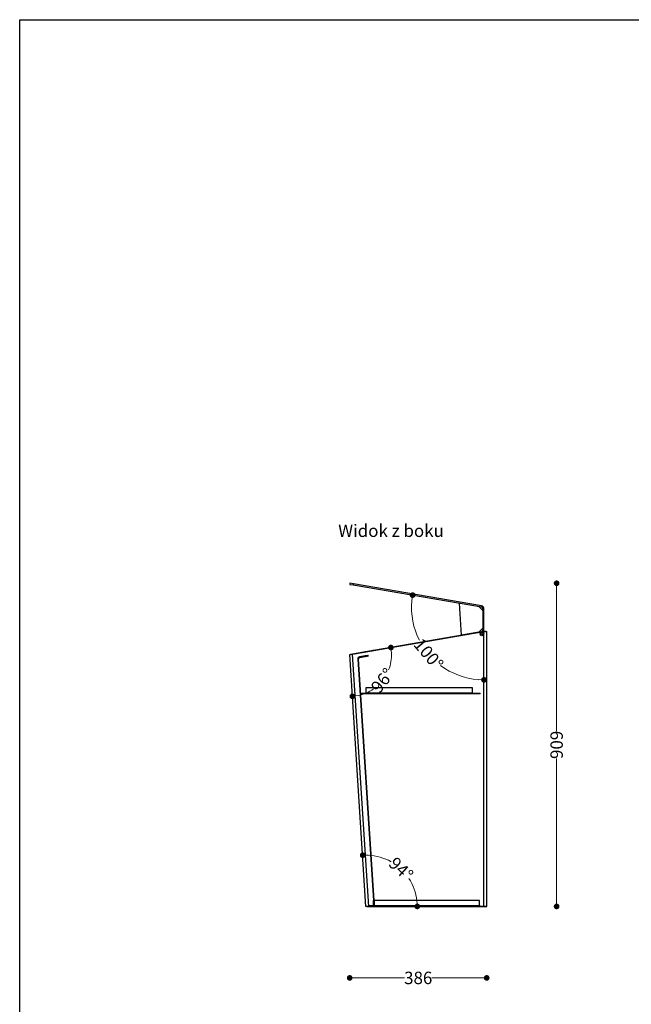
# Model space of a CAD drawing. Units: millimetres. Extents: x 10366 to 23682, y 24552 to 29690.
# Drawn here: x 10366 to 12089, y 26914 to 29685 of the extents above; entities that cross this region are included whole.
import ezdxf

# ---------------------------------------------------------------- set-up
doc = ezdxf.new("R2010")
doc.units = ezdxf.units.MM
doc.header["$LTSCALE"] = 3
doc.layers.add('DomyÅ›lny', color=7, linetype='Continuous')
doc.styles.get("Standard").update_dxf_attribs({"font": 'arial.ttf'})
doc.dimstyles.new('MATEUSZ', dxfattribs={"dimtxt": 35, "dimasz": 16, "dimexe": 0.18, "dimexo": 0.0625, "dimgap": 0.09, "dimtad": 0, "dimdec": 0, "dimdsep": 46, "dimtxsty": 'Standard', "dimblk": 'DOT', "dimcen": 0.09, "dimse1": 1, "dimse2": 1, "dimadec": 0, "dimazin": 0, "dimtfac": 1, "dimtdec": 0, "dimtofl": 0, "dimtmove": 0, "dimatfit": 3, "dimfxl": 1, "dimtolj": 1, "dimtzin": 0, "dimlwd": 9, "dimlwe": 9, "dimarcsym": 0})

# ---------------------------------------------------------------- blocks, each defined once
blk = doc.blocks.new('_Dot')
at = {"color": 0, "linetype": 'ByBlock', "lineweight": -2}
blk.add_line((-0.5, 0), (-1, 0), dxfattribs=at)
at = {"color": 0, "linetype": 'ByBlock', "const_width": 0.5}
blk.add_lwpolyline([(-0.25, 0, 1), (0.25, 0, 1)], format="xyb", close=True, dxfattribs=at)
blk = doc.blocks.new('*D52')
at = {"color": 0, "lineweight": 9, "transparency": 16777216}
for p, q in [((11878.7, 28082.5), (11878.7, 27682.5)), ((11878.7, 27205), (11878.7, 27605))]:
    blk.add_line(p, q, dxfattribs=at)
at = {"layer": 'Defpoints', "color": 0, "transparency": 16777216}
for p in [(11296.3, 28098.5), (11681.7, 27189), (11878.7, 27189)]:
    blk.add_point(p, dxfattribs=at)
at = {"color": 0, "lineweight": 9, "transparency": 16777216, "xscale": 16, "yscale": 16, "zscale": 16}
for p, rotation in [((11878.7, 28098.5), 90), ((11878.7, 27189), 270)]:
    blk.add_blockref('_Dot', p, dxfattribs=dict(at, rotation=rotation))
at = {"color": 0, "transparency": 16777216, "insert": (11878.7, 27643.7), "char_height": 35, "attachment_point": 5, "rotation": 90}
blk.add_mtext('\\A1;909', dxfattribs=at)
blk = doc.blocks.new('*D63')
at = {"color": 0, "lineweight": 9, "transparency": 16777216}
for start, end in [(60.6469, 87.3569), (6.3525, 33.0625)]:
    blk.add_arc((11341.7, 27189), 144.4, start, end, dxfattribs=at)
at = {"layer": 'Defpoints', "color": 0, "transparency": 16777216}
for p in [(11295.8, 27897.8), (11465.2, 27263.9), (11341.7, 27189), (11349.5, 27189), (11674, 27189)]:
    blk.add_point(p, dxfattribs=at)
at = {"color": 0, "lineweight": 9, "transparency": 16777216, "xscale": 16, "yscale": 16, "zscale": 16}
for p, rotation in [((11332.4, 27333.1), 180.5331067210407), ((11486.1, 27189), 273.1762388187797)]:
    blk.add_blockref('_Dot', p, dxfattribs=dict(at, rotation=rotation))
at = {"color": 0, "transparency": 16777216, "insert": (11440.5, 27294.4), "char_height": 35, "attachment_point": 5, "rotation": 316.8547}
blk.add_mtext('\\A1;94°', dxfattribs=at)
blk = doc.blocks.new('*D64')
at = {"color": 0, "lineweight": 9, "transparency": 16777216}
for start, end in [(338.7249, 1.9576), (281.5002, 304.7329)]:
    blk.add_arc((11295.8, 27897.8), 117.8, start, end, dxfattribs=at)
at = {"layer": 'Defpoints', "color": 0, "transparency": 16777216}
for p in [(11674, 27962.8), (11295.8, 27897.8), (11303.5, 27899.1), (11364.5, 27802.2), (11341.7, 27189)]:
    blk.add_point(p, dxfattribs=at)
at = {"color": 0, "lineweight": 9, "transparency": 16777216, "xscale": 16, "yscale": 16, "zscale": 16}
for p, rotation in [((11411.8, 27917.7), 95.85303802609168), ((11303.4, 27780.3), 187.604756011643)]:
    blk.add_blockref('_Dot', p, dxfattribs=dict(at, rotation=rotation))
at = {"color": 0, "transparency": 16777216, "insert": (11388.2, 27824.9), "char_height": 35, "attachment_point": 5, "rotation": 51.7289}
blk.add_mtext('\\A1;96°', dxfattribs=at)
blk = doc.blocks.new('*D65')
at = {"color": 0, "lineweight": 9, "transparency": 16777216}
for start, end in [(174.7469, 206.9859), (233.2656, 265.5046)]:
    blk.add_arc((11674, 28030.5), 204, start, end, dxfattribs=at)
at = {"layer": 'Defpoints', "color": 0, "transparency": 16777216}
for p in [(11305.6, 28093.8), (11666.8, 28031.8), (11674, 27962.8), (11486.9, 27949.2), (11674, 27189)]:
    blk.add_point(p, dxfattribs=at)
at = {"color": 0, "lineweight": 9, "transparency": 16777216, "xscale": 16, "yscale": 16, "zscale": 16}
for p, rotation in [((11472.9, 28065.1), 82.4992301013662), ((11674, 27826.6), 357.7523214007193)]:
    blk.add_blockref('_Dot', p, dxfattribs=dict(at, rotation=rotation))
at = {"color": 0, "transparency": 16777216, "insert": (11518, 27899.1), "char_height": 35, "attachment_point": 5, "rotation": 310.1258}
blk.add_mtext('\\A1;100°', dxfattribs=at)
blk = doc.blocks.new('*D66')
at = {"color": 0, "lineweight": 9, "transparency": 16777216}
for p, q in [((11311.8, 26987.8), (11450, 26987.8)), ((11665.7, 26987.8), (11527.5, 26987.8))]:
    blk.add_line(p, q, dxfattribs=at)
at = {"layer": 'Defpoints', "color": 0, "transparency": 16777216}
for p in [(11295.8, 27897.8), (11681.7, 27189), (11681.7, 26987.8)]:
    blk.add_point(p, dxfattribs=at)
at = {"color": 0, "lineweight": 9, "transparency": 16777216, "xscale": 16, "yscale": 16, "zscale": 16, "rotation": 180}
blk.add_blockref('_Dot', (11295.8, 26987.8), dxfattribs=at)
at = {"color": 0, "lineweight": 9, "transparency": 16777216, "xscale": 16, "yscale": 16, "zscale": 16}
blk.add_blockref('_Dot', (11681.7, 26987.8), dxfattribs=at)
at = {"color": 0, "transparency": 16777216, "insert": (11488.8, 26987.8), "char_height": 35, "attachment_point": 5}
blk.add_mtext('\\A1;386', dxfattribs=at)

msp = doc.modelspace()

# ---------------------------------------------------------------- linework, layer by layer
msp.add_lwpolyline([(10366.2, 24552.5), (10366.2, 29684.6), (13995, 29684.6), (13995, 24552.5)], close=True)
at = {"layer": 'DomyÅ›lny'}
for p, q in [((11296.3, 28098.5), (11295.8, 28095.5)), ((11306.1, 28096.8), (11305.6, 28093.8)), ((11305.6, 28093.8), (11666.8, 28031.8)), ((11667.3, 28034.7), (11306.1, 28096.8)), ((11610.5, 27952), (11604.7, 28042.5)), ((11610.5, 27952), (11604.7, 28042.5)), ((11671, 28021.8), (11659.8, 28033)), ((11671, 28021.8), (11659.8, 28033)), ((11671, 28026.8), (11671, 27966.7)), ((11674, 27966.7), (11674, 28026.8)), ((11303.5, 27899.1), (11674, 27962.8)), ((11674, 27962.8), (11303.5, 27899.1)), ((11666.8, 27961.7), (11313.8, 27900.9)), ((11671, 27971.7), (11659.8, 27960.5)), ((11671, 27971.7), (11659.8, 27960.5)), ((11674, 27189), (11674, 27962.8)), ((11681.7, 27189), (11681.7, 27962.8)), ((11659.8, 27960.5), (11610.5, 27952)), ((11659.8, 27960.5), (11610.5, 27952)), ((11345.4, 27905.4), (11345.2, 27906.4)), ((11359.7, 27908.9), (11359.9, 27907.9)), ((11359.7, 27908.9), (11359.9, 27907.9)), ((11361.5, 27909.2), (11361.7, 27908.2)), ((11341.7, 27189), (11295.8, 27897.8)), ((11349.5, 27189), (11303.5, 27899.1)), ((11318.6, 27885.2), (11362.6, 27206)), ((11364.6, 27206), (11320.6, 27885.3)), ((11344.7, 27895), (11323.5, 27891.4)), ((11323.8, 27889.4), (11345, 27893)), ((11345, 27893), (11344.7, 27895)), ((11341.6, 27804), (11341.6, 27789)), ((11641.6, 27804), (11341.6, 27804)), ((11641.6, 27789), (11641.6, 27804)), ((11326.8, 27789), (11663.6, 27789)), ((11326.8, 27789), (11327, 27787)), ((11663.6, 27787), (11327, 27787)), ((11641.6, 27789), (11341.6, 27789)), ((11663.6, 27787), (11663.6, 27789)), ((11343.8, 27189), (11349.5, 27189)), ((11362.4, 27191), (11349.5, 27191)), ((11349.5, 27191), (11349.5, 27189)), ((11663.6, 27189), (11349.5, 27189)), ((11349.5, 27189), (11674, 27189)), ((11674, 27189), (11349.5, 27189)), ((11361.7, 27206), (11361.7, 27191)), ((11661.7, 27206), (11361.7, 27206)), ((11661.7, 27191), (11361.7, 27191)), ((11362.4, 27191), (11663.6, 27191)), ((11362.6, 27206), (11362.6, 27191)), ((11362.6, 27191), (11364.6, 27191)), ((11364.6, 27206), (11364.6, 27191)), ((11661.7, 27191), (11661.7, 27206)), ((11663.6, 27189), (11663.6, 27191)), ((11663.6, 27189), (11679.7, 27189))]:
    msp.add_line(p, q, dxfattribs=at)
for points in [[(11295.8, 28095.5, 0), (11295.8, 28095.5, 0), (11295.8, 28095.5, 0), (11295.8, 28095.5, 0), (11295.8, 28095.5, 0), (11295.8, 28095.5, 0), (11295.8, 28095.5, 0), (11295.8, 28095.5, 0), (11295.8, 28095.5, 0), (11295.8, 28095.5, 0), (11295.8, 28095.5, 0), (11295.8, 28095.5, 0), (11295.8, 28095.5, 0), (11295.8, 28095.5, 0), (11295.8, 28095.5, 0), (11296.1, 28095.5, 0), (11297, 28095.3, 0), (11305.6, 28093.8, 0)], [(11306.1, 28096.8, 0), (11296.3, 28098.5, 0)], [(11674, 27962.8, 0), (11679.5, 27962.8, 0), (11681.2, 27962.8, 0), (11681.6, 27962.8, 0), (11681.7, 27962.8, 0), (11681.7, 27962.8, 0), (11681.7, 27962.8, 0), (11681.7, 27962.8, 0), (11681.7, 27962.8, 0), (11681.7, 27962.8, 0), (11681.7, 27962.8, 0), (11681.7, 27962.8, 0), (11681.7, 27962.8, 0), (11681.7, 27962.8, 0), (11681.7, 27962.8, 0), (11681.7, 27962.8, 0), (11681.7, 27962.8, 0), (11681.7, 27962.8, 0), (11681.7, 27962.8, 0)], [(11679.7, 27962.8, 0), (11679.7, 27962.8, 0), (11679.7, 27962.8, 0), (11679.7, 27962.8, 0), (11679.7, 27962.8, 0), (11679.7, 27962.8, 0), (11679.7, 27962.8, 0), (11679.7, 27962.8, 0), (11679.7, 27962.8, 0), (11679.7, 27962.8, 0), (11679.7, 27962.8, 0), (11679.7, 27962.8, 0), (11679.7, 27962.8, 0), (11679.6, 27962.8, 0), (11678.1, 27962.8, 0), (11674, 27962.8, 0)], [(11295.8, 27897.8, 0), (11295.8, 27897.8, 0), (11295.8, 27897.8, 0), (11295.8, 27897.8, 0), (11295.8, 27897.8, 0), (11295.8, 27897.8, 0), (11295.8, 27897.8, 0), (11295.8, 27897.8, 0), (11295.8, 27897.8, 0), (11295.8, 27897.8, 0), (11295.8, 27897.8, 0), (11295.8, 27897.8, 0), (11295.8, 27897.8, 0), (11296, 27897.8, 0), (11298, 27898.2, 0), (11303.5, 27899.1, 0)], [(11303.5, 27899.1, 0), (11297.8, 27898.1, 0)], [(11344.7, 27895, 0), (11348.5, 27895.7, 0)], [(11348.5, 27893.6, 0), (11345, 27893, 0)], [(11349.5, 27189, 0), (11341.7, 27189, 0)], [(11343.7, 27189, 0), (11343.7, 27189, 0), (11343.7, 27189, 0), (11343.7, 27189, 0), (11343.7, 27189, 0), (11343.7, 27189, 0), (11343.7, 27189, 0), (11343.7, 27189, 0), (11343.7, 27189, 0), (11343.7, 27189, 0), (11343.7, 27189, 0), (11343.7, 27189, 0), (11343.8, 27189, 0), (11344.3, 27189, 0), (11349.5, 27189, 0)], [(11679.7, 27189, 0), (11679.7, 27189, 0), (11679.7, 27189, 0), (11679.7, 27189, 0), (11679.7, 27189, 0), (11679.7, 27189, 0), (11679.7, 27189, 0), (11679.7, 27189, 0), (11679.7, 27189, 0), (11679.7, 27189, 0), (11679.7, 27189, 0), (11679.7, 27189, 0), (11679.7, 27189, 0), (11679.6, 27189, 0), (11678.1, 27189, 0), (11674, 27189, 0)], [(11674, 27189, 0), (11679.5, 27189, 0), (11681.2, 27189, 0), (11681.6, 27189, 0), (11681.7, 27189, 0), (11681.7, 27189, 0), (11681.7, 27189, 0), (11681.7, 27189, 0), (11681.7, 27189, 0), (11681.7, 27189, 0), (11681.7, 27189, 0), (11681.7, 27189, 0), (11681.7, 27189, 0), (11681.7, 27189, 0), (11681.7, 27189, 0), (11681.7, 27189, 0), (11681.7, 27189, 0), (11681.7, 27189, 0), (11681.7, 27189, 0)]]:
    msp.add_polyline3d(points, dxfattribs=at)
for points in [[(11347.5, 27906.8, 0), (11338.8, 27905.3, 0), (11336.6, 27904.9, 0), (11336.2, 27904.8, 0), (11336.2, 27904.8, 0), (11336.2, 27904.8, 0), (11336.2, 27904.8, 0), (11336.2, 27904.8, 0), (11336.2, 27904.8, 0), (11336.2, 27904.8, 0), (11336.2, 27904.8, 0), (11336.2, 27904.8, 0), (11336.2, 27904.8, 0), (11336.2, 27904.8, 0), (11336.2, 27904.8, 0), (11336.2, 27904.8, 0), (11336.2, 27904.8, 0), (11336.2, 27904.8, 0), (11336.2, 27904.8, 0), (11336.2, 27904.8, 0), (11336.2, 27904.8, 0), (11336.2, 27904.8, 0), (11336.2, 27904.8, 0), (11336.3, 27904.9, 0), (11336.6, 27904.9, 0), (11339.5, 27905.4, 0), (11351.4, 27907.4, 0), (11360.9, 27909.1, 0), (11361.5, 27909.2, 0), (11361.5, 27909.2, 0), (11361.5, 27909.2, 0), (11361.5, 27909.2, 0), (11361.5, 27909.2, 0), (11361.5, 27909.2, 0), (11361.5, 27909.2, 0), (11361.5, 27909.2, 0), (11361.5, 27909.2, 0), (11361.5, 27909.2, 0), (11361.5, 27909.2, 0), (11361.5, 27909.2, 0), (11361.5, 27909.2, 0), (11361.5, 27909.2, 0), (11361.5, 27909.2, 0), (11361.5, 27909.2, 0), (11361.5, 27909.2, 0), (11361.4, 27909.2, 0), (11361.1, 27909.1, 0), (11358, 27908.6, 0)], [(11350.2, 27907.2, 0), (11357.6, 27908.5, 0), (11359.4, 27908.8, 0), (11359.7, 27908.9, 0), (11359.7, 27908.9, 0), (11359.7, 27908.9, 0), (11359.7, 27908.9, 0), (11359.7, 27908.9, 0), (11359.7, 27908.9, 0), (11359.7, 27908.9, 0), (11359.7, 27908.9, 0), (11359.7, 27908.9, 0), (11359.7, 27908.9, 0), (11359.7, 27908.9, 0), (11359.7, 27908.9, 0), (11359.7, 27908.9, 0), (11359.7, 27908.9, 0), (11359.7, 27908.9, 0), (11359.7, 27908.9, 0), (11359.6, 27908.9, 0), (11359.4, 27908.8, 0), (11356.8, 27908.4, 0), (11346.3, 27906.6, 0), (11338.5, 27905.2, 0), (11338, 27905.2, 0), (11338, 27905.2, 0), (11338, 27905.2, 0), (11338, 27905.2, 0), (11338, 27905.2, 0), (11338, 27905.2, 0), (11338, 27905.2, 0), (11338, 27905.2, 0), (11338, 27905.2, 0), (11338, 27905.2, 0), (11338, 27905.2, 0), (11338, 27905.2, 0), (11338, 27905.2, 0), (11338, 27905.2, 0), (11338, 27905.2, 0), (11338, 27905.2, 0), (11338, 27905.2, 0), (11338, 27905.2, 0), (11338.1, 27905.2, 0), (11338.3, 27905.2, 0), (11340.9, 27905.6, 0)]]:
    msp.add_polyline3d(points, close=True, dxfattribs=at)
for radius in [5, 3, 3]:
    msp.add_circle((11668.2, 27955.9), radius, dxfattribs=at)
for centre, radius, start, end in [((11665.9, 28026.8), 5.02, 0, 80.2516), ((11665.9, 28026.8), 8.02, 0, 80.2516), ((11665.9, 27966.7), 5.02, 279.7745, 0), ((11665.9, 27966.7), 8.02, 329.4449, 0), ((11324.5, 27885.6), 5.89, 99.7745, 183.7091), ((11324.5, 27885.6), 3.89, 99.7745, 183.7091)]:
    msp.add_arc(centre, radius, start, end, dxfattribs=at)

# ---------------------------------------------------------------- texts
msp.add_text('Widok z boku', height=34.962).set_placement((11263.4, 28228.8))

# ---------------------------------------------------------------- dimensions: what is measured, and where the dimension line sits
dim = msp.add_linear_dim(base=(11878.7352, 27189.0097), p1=(11296.2803, 28098.4802), p2=(11681.7274, 27189.0097), angle=90, dimstyle='MATEUSZ')
dim.commit()
dim.dimension.update_dxf_attribs({"geometry": '*D52', "text_midpoint": (11878.7352, 27643.7449)})
for base, line1, line2, picture, middle in [((11486.9, 27949.2), ((11674, 27189), (11674, 27962.8)), ((11305.6, 28093.8), (11666.8, 28031.8)), '*D65', (11518, 27899.1)), ((11364.5, 27802.2), ((11674, 27962.8), (11303.5, 27899.1)), ((11341.7, 27189), (11295.8, 27897.8)), '*D64', (11388.2, 27824.9)), ((11465.2, 27263.9), ((11674, 27189), (11349.5, 27189)), ((11341.7, 27189), (11295.8, 27897.8)), '*D63', (11440.5, 27294.4))]:
    dim = msp.add_angular_dim_2l(base=base, line1=line1, line2=line2, dimstyle='MATEUSZ')
    dim.commit()
    dim.dimension.update_dxf_attribs({"geometry": picture, "text_midpoint": middle})
dim = msp.add_linear_dim(base=(11681.7, 26987.8), p1=(11295.8, 27897.8), p2=(11681.7, 27189), dimstyle='MATEUSZ')
dim.commit()
dim.dimension.update_dxf_attribs({"geometry": '*D66', "text_midpoint": (11488.8, 26987.8)})

doc.saveas('drawing.dxf')
